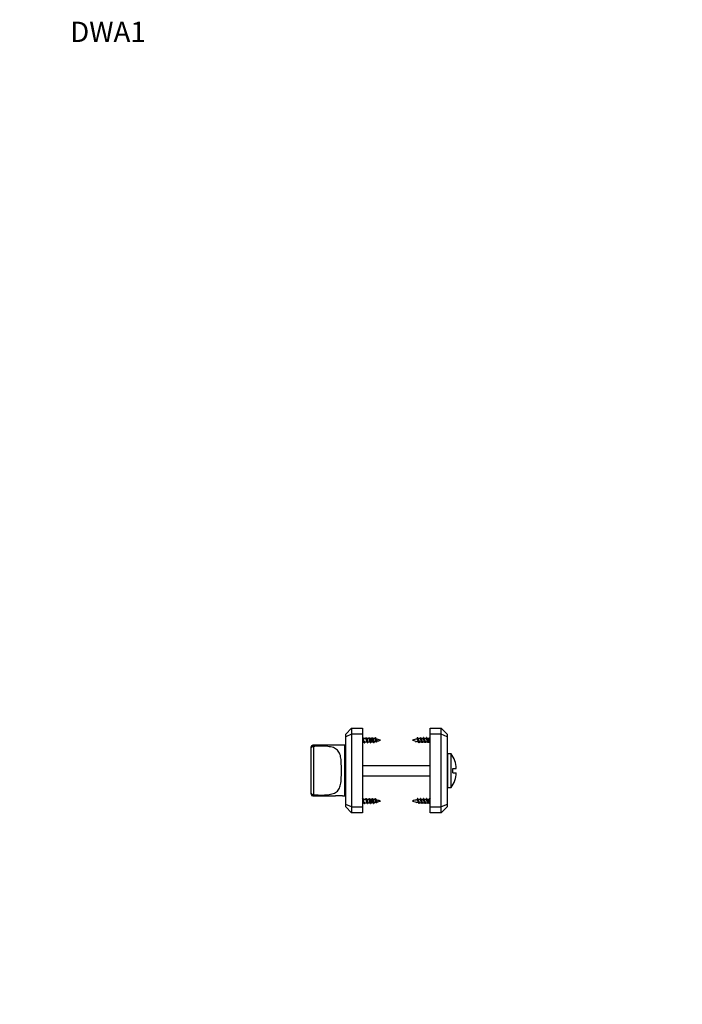
# Model space of a CAD drawing. Units: millimetres. Extents: x 0 to 835, y 0 to 1165.
# Drawn here: x 0 to 392, y 582 to 1165 of the extents above; entities that cross this region are included whole.
import ezdxf
from ezdxf import colors
from ezdxf.entities.mleader import LeaderData, LeaderLine
from ezdxf.math import Vec2, Vec3

# ---------------------------------------------------------------- set-up
doc = ezdxf.new("R2010")
doc.units = ezdxf.units.MM
doc.layers.add('DV4_Défaut', color=7, linetype='Continuous')
doc.layers.add('Défaut', color=7, linetype='Continuous')

# ---------------------------------------------------------------- blocks, each defined once
blk = doc.blocks.new('_DOT')
at = {"color": 0}
blk.add_line((0, 0), (-1, 0), dxfattribs=at)
at = {"color": 0, "const_width": 0.333}
blk.add_lwpolyline([(-0.1665, 0, 1), (0.1665, 0, 1)], format="xyb", close=True, dxfattribs=at)
blk = doc.blocks.new('SE3')
at = {"layer": 'DV4_Défaut', "color": 7, "linetype": 'Continuous'}
for p, q in [((192.87, 742), (196.37, 745.5)), ((196.37, 745.5), (202.87, 745.5)), ((196.37, 745.5), (196.37, 742)), ((202.87, 745.5), (202.87, 742)), ((242.87, 742), (242.87, 745.5)), ((242.87, 745.5), (249.37, 745.5)), ((249.37, 742), (249.37, 745.5)), ((252.87, 742), (249.37, 745.5)), ((192.87, 740.55), (192.87, 742)), ((196.37, 742), (192.87, 740.55)), ((192.87, 700.45), (192.87, 740.55)), ((202.87, 742), (196.37, 742)), ((196.37, 742), (196.37, 699)), ((202.87, 742), (202.87, 699)), ((203.67, 739.5), (202.87, 740.3)), ((242.87, 740.3), (242.07, 739.5)), ((242.87, 699), (242.87, 742)), ((249.37, 742), (242.87, 742)), ((249.37, 699), (249.37, 742)), ((252.87, 740.55), (249.37, 742)), ((252.87, 742), (252.87, 740.55)), ((252.87, 740.55), (252.87, 700.45)), ((172.37, 733.92), (172.37, 734.5)), ((172.37, 707.09), (172.37, 733.92)), ((173.37, 735.5), (173.37, 734.65)), ((192.37, 735.5), (173.37, 735.5)), ((173.76, 734.67), (173.75, 734.67)), ((173.75, 734.67), (173.75, 706.33)), ((173.76, 734.67), (173.76, 706.33)), ((192.37, 705.5), (192.37, 735.5)), ((202.87, 736.7), (203.67, 737.5)), ((203.67, 737.5), (203.67, 739.5)), ((204.76, 739.5), (203.67, 739.5)), ((203.67, 737.5), (203.86, 737.5)), ((204.28, 737.5), (203.86, 737.5)), ((203.86, 737.5), (204.07, 737)), ((204.07, 737), (204.28, 737.5)), ((204.28, 737.5), (205.57, 737.5)), ((206.56, 739.5), (205.26, 739.5)), ((206.08, 737.5), (207.37, 737.5)), ((207.9, 739.5), (207.06, 739.5)), ((207.88, 737.5), (207.9, 737.5)), ((207.9, 739.5), (207.9, 737.5)), ((210.72, 737.97), (210.83, 737.78)), ((210.74, 737.94), (211.07, 737.35)), ((211.07, 737.35), (211.45, 738.05)), ((234.67, 737.35), (234.37, 737.9)), ((234.9, 737.78), (234.67, 737.35)), ((237.83, 739.5), (237.83, 738.48)), ((238.76, 739.5), (237.83, 739.5)), ((238.28, 737.5), (239.57, 737.5)), ((240.56, 739.5), (239.26, 739.5)), ((240.08, 737.5), (241.37, 737.5)), ((242.07, 739.5), (241.06, 739.5)), ((241.88, 737.5), (241.67, 737)), ((241.88, 737.5), (242.07, 737.5)), ((242.07, 739.5), (242.07, 737.5)), ((242.07, 737.5), (242.87, 736.7)), ((192.87, 731.5), (192.37, 731.5)), ((253.25, 729.5), (252.87, 729.5)), ((253.25, 710.5), (253.25, 730.5)), ((255.25, 730.5), (253.25, 730.5)), ((255.25, 710.5), (255.25, 730.5)), ((202.87, 723.5), (242.87, 723.5)), ((202.87, 717.5), (242.87, 717.5)), ((256.25, 721.75), (258.27, 721.75)), ((256.25, 719.25), (256.25, 721.75)), ((256.25, 719.25), (258.27, 719.25)), ((252.87, 711.5), (253.25, 711.5)), ((253.25, 710.5), (255.25, 710.5)), ((172.37, 706.5), (172.37, 707.09)), ((173.37, 705.5), (173.37, 706.36)), ((173.37, 705.5), (186.77, 705.5)), ((173.75, 706.33), (173.76, 706.33)), ((190.97, 705.5), (192.37, 705.5)), ((192.37, 709.5), (192.87, 709.5)), ((192.87, 699), (192.87, 700.45)), ((196.37, 699), (192.87, 700.45)), ((196.37, 695.5), (192.87, 699)), ((196.37, 699), (202.87, 699)), ((196.37, 699), (196.37, 695.5)), ((203.67, 703.5), (202.87, 704.3)), ((202.87, 700.7), (203.67, 701.5)), ((202.87, 699), (202.87, 695.5)), ((203.67, 701.5), (203.67, 703.5)), ((204.76, 703.5), (203.67, 703.5)), ((203.67, 701.5), (203.86, 701.5)), ((204.28, 701.5), (203.86, 701.5)), ((203.86, 701.5), (204.07, 701)), ((204.07, 701), (204.28, 701.5)), ((204.28, 701.5), (205.57, 701.5)), ((206.56, 703.5), (205.26, 703.5)), ((206.08, 701.5), (207.37, 701.5)), ((207.9, 703.5), (207.06, 703.5)), ((207.88, 701.5), (207.9, 701.5)), ((207.9, 703.5), (207.9, 701.5)), ((210.72, 701.97), (210.83, 701.78)), ((210.74, 701.94), (211.07, 701.35)), ((211.07, 701.35), (211.45, 702.05)), ((234.67, 701.35), (234.37, 701.9)), ((234.9, 701.78), (234.67, 701.35)), ((237.83, 703.5), (237.83, 702.48)), ((238.76, 703.5), (237.83, 703.5)), ((238.28, 701.5), (239.57, 701.5)), ((240.56, 703.5), (239.26, 703.5)), ((240.08, 701.5), (241.37, 701.5)), ((242.07, 703.5), (241.06, 703.5)), ((241.88, 701.5), (241.67, 701)), ((241.88, 701.5), (242.07, 701.5)), ((242.87, 704.3), (242.07, 703.5)), ((242.07, 703.5), (242.07, 701.5)), ((242.07, 701.5), (242.87, 700.7)), ((242.87, 695.5), (242.87, 699)), ((242.87, 699), (249.37, 699)), ((252.87, 700.45), (249.37, 699)), ((249.37, 695.5), (249.37, 699)), ((249.37, 695.5), (252.87, 699)), ((252.87, 700.45), (252.87, 699)), ((202.87, 695.5), (196.37, 695.5)), ((249.37, 695.5), (242.87, 695.5))]:
    blk.add_line(p, q, dxfattribs=at)
for centre, radius, start, end in [((196.2, 743.8), 9.49, 333.1171, 335.67262), ((218.08, 745.88), 14.32, 204.77142, 207.42325), ((198, 743.8), 9.49, 333.1171, 335.67262), ((219.88, 745.88), 14.32, 204.77142, 207.42325), ((199.82, 743.79), 9.48, 332.97009, 335.67598), ((219.95, 745.05), 12.4, 204.5974, 207.88958), ((201.21, 743.97), 9.92, 332.20669, 335.67489), ((218.86, 743.62), 9.18, 204.02405, 210.37848), ((226.87, 743.62), 9.18, 331.23103, 335.97595), ((244.52, 743.97), 9.92, 204.32511, 208.86755), ((225.78, 745.05), 12.4, 333.22119, 335.4026), ((245.92, 743.79), 9.48, 204.32402, 208.16907), ((225.85, 745.88), 14.32, 333.53526, 335.22858), ((247.73, 743.8), 9.49, 204.32738, 208.15228), ((227.65, 745.88), 14.32, 333.53526, 335.22858), ((249.53, 743.8), 9.49, 204.32738, 208.15228), ((173.37, 734.5), 1, 90, 180), ((173.37, 737.36), 2.72, 269.94163, 278.06447), ((212.7, 733.31), 9.34, 153.27961, 155.1099), ((198.2, 733.76), 8.27, 24.88902, 28.75416), ((214.5, 733.31), 9.34, 153.27961, 155.1099), ((200, 733.76), 8.27, 24.88902, 28.75416), ((216.16, 733.38), 9.18, 153.13852, 155.13515), ((207.9, 724.05), 15.45, 88.31503, 90), ((207.9, 752.96), 15.45, 270, 274.61291), ((207.9, 724.05), 15.45, 81.83928, 86.34838), ((201.88, 733.8), 8.18, 24.85362, 29.01759), ((215.52, 734.6), 6.45, 151.87389, 155.8631), ((207.9, 752.96), 15.45, 276.78745, 280.93726), ((207.9, 724.05), 15.45, 69.27598, 79.10563), ((207.9, 752.96), 15.45, 282.96768, 290.72402), ((237.83, 724.05), 15.45, 100.40282, 110.72402), ((237.83, 752.96), 15.45, 249.27598, 262.80963), ((237.83, 724.05), 15.45, 93.30498, 97.79441), ((230.21, 734.6), 6.45, 24.1369, 30.54907), ((243.85, 733.8), 8.18, 152.55664, 155.14638), ((237.83, 752.96), 15.45, 265.04623, 269.72645), ((237.83, 724.05), 15.45, 90, 91.34797), ((229.57, 733.38), 9.18, 24.86485, 28.50175), ((245.73, 733.76), 8.27, 153.04436, 155.11098), ((231.23, 733.31), 9.34, 24.8901, 28.45553), ((247.53, 733.76), 8.27, 153.04436, 155.11098), ((233.03, 733.31), 9.34, 24.8901, 28.45553), ((243.28, 721.46), 15, 1.10459, 37.06046), ((243.28, 719.54), 15, 322.93954, 358.89365), ((173.37, 706.5), 1, 180, 270), ((173.37, 703.65), 2.71, 81.92172, 90.07218), ((188.87, 690.65), 15.01, 81.95507, 98.04493), ((212.7, 697.31), 9.34, 153.27961, 155.1099), ((196.2, 707.8), 9.49, 333.1171, 335.67262), ((218.08, 709.88), 14.32, 204.77142, 207.42325), ((198.2, 697.76), 8.27, 24.88902, 28.75416), ((214.5, 697.31), 9.34, 153.27961, 155.1099), ((198, 707.8), 9.49, 333.1171, 335.67262), ((219.88, 709.88), 14.32, 204.77142, 207.42325), ((200, 697.76), 8.27, 24.88902, 28.75416), ((216.16, 697.38), 9.18, 153.13852, 155.13515), ((207.9, 688.05), 15.45, 88.31503, 90), ((207.9, 716.96), 15.45, 270, 274.61291), ((199.82, 707.79), 9.48, 332.97009, 335.67598), ((219.95, 709.05), 12.4, 204.5974, 207.88958), ((207.9, 688.05), 15.45, 81.83928, 86.34838), ((201.88, 697.8), 8.18, 24.85362, 29.01759), ((215.52, 698.6), 6.45, 151.87389, 155.8631), ((207.9, 716.96), 15.45, 276.78745, 280.93726), ((201.21, 707.97), 9.92, 332.20669, 335.67489), ((218.86, 707.62), 9.18, 204.02405, 210.37848), ((207.9, 688.05), 15.45, 69.27598, 79.10563), ((207.9, 716.96), 15.45, 282.96768, 290.72402), ((237.83, 688.05), 15.45, 100.40282, 110.72402), ((237.83, 716.96), 15.45, 249.27598, 262.80963), ((226.87, 707.62), 9.18, 331.23103, 335.97595), ((244.52, 707.97), 9.92, 204.32511, 208.86755), ((237.83, 688.05), 15.45, 93.30498, 97.79441), ((230.21, 698.6), 6.45, 24.1369, 30.54907), ((243.85, 697.8), 8.18, 152.55664, 155.14638), ((237.83, 716.96), 15.45, 265.04623, 269.72645), ((225.78, 709.05), 12.4, 333.22119, 335.4026), ((245.92, 707.79), 9.48, 204.32402, 208.16907), ((237.83, 688.05), 15.45, 90, 91.34797), ((229.57, 697.38), 9.18, 24.86485, 28.50175), ((245.73, 697.76), 8.27, 153.04436, 155.11098), ((225.85, 709.88), 14.32, 333.53526, 335.22858), ((247.73, 707.8), 9.49, 204.32738, 208.15228), ((231.23, 697.31), 9.34, 24.8901, 28.45553), ((247.53, 697.76), 8.27, 153.04436, 155.11098), ((227.65, 709.88), 14.32, 333.53526, 335.22858), ((249.53, 707.8), 9.49, 204.32738, 208.15228), ((233.03, 697.31), 9.34, 24.8901, 28.45553)]:
    blk.add_arc(centre, radius, start, end, dxfattribs=at)
for points, weights, knots in [([(204.85, 739.88), (204.91, 740), (204.97, 740), (205.12, 740), (205.27, 739.25), (205.42, 738.5), (205.57, 737.75), (205.72, 737), (205.87, 737), (205.94, 737), (206.03, 737.24)], [0.936309449765, 0.947873396107, 1, 0.866025403784, 1, 0.866025403784, 1, 0.866025403784, 1, 0.927459111084, 0.933473123073], [0, 0, 0, 0.098989, 0.098989, 0.353407, 0.353407, 0.607826, 0.607826, 0.862244, 0.862244, 1, 1, 1]), ([(206.65, 739.88), (206.71, 740), (206.77, 740), (206.92, 740), (207.07, 739.25), (207.22, 738.5), (207.37, 737.75), (207.52, 737), (207.67, 737), (207.74, 737), (207.83, 737.24)], [0.936309449765, 0.947873396107, 1, 0.866025403784, 1, 0.866025403784, 1, 0.866025403784, 1, 0.927459111084, 0.933473123073], [0, 0, 0, 0.098989, 0.098989, 0.353407, 0.353407, 0.607826, 0.607826, 0.862244, 0.862244, 1, 1, 1]), ([(208.45, 739.88), (208.51, 740), (208.57, 740), (208.72, 740), (208.87, 739.25), (209.02, 738.5), (209.17, 737.75), (209.32, 737), (209.47, 737), (209.54, 737), (209.63, 737.24)], [0.936309449765, 0.947873396107, 1, 0.866025403784, 1, 0.866025403784, 1, 0.866025403784, 1, 0.927459111084, 0.933473123073], [0, 0, 0, 0.098989, 0.098989, 0.353407, 0.353407, 0.607826, 0.607826, 0.862244, 0.862244, 1, 1, 1]), ([(210.25, 739.88), (210.31, 740), (210.37, 740), (210.52, 740), (210.67, 739.25), (210.82, 738.5), (210.97, 737.75), (211.01, 737.52), (211.06, 737.35)], [0.936309449765, 0.947873396107, 1, 0.866025403784, 1, 0.866025403784, 1, 0.954853459629, 0.940133733968], [0, 0, 0, 0.142726, 0.142726, 0.509556, 0.509556, 0.876386, 0.876386, 1, 1, 1]), ([(236.43, 737.24), (236.34, 737), (236.27, 737), (236.12, 737), (235.97, 737.75), (235.82, 738.5), (235.67, 739.25), (235.52, 740), (235.37, 740), (235.31, 740), (235.25, 739.88)], [0.933469311785, 0.927482144687, 1, 0.866025403784, 1, 0.866025403784, 1, 0.866025403784, 1, 0.947732813797, 0.936247370264], [0, 0, 0, 0.137681, 0.137681, 0.392043, 0.392043, 0.646405, 0.646405, 0.900766, 0.900766, 1, 1, 1]), ([(238.23, 737.24), (238.14, 737), (238.07, 737), (237.92, 737), (237.77, 737.75), (237.62, 738.5), (237.47, 739.25), (237.32, 740), (237.17, 740), (237.11, 740), (237.05, 739.88)], [0.933469311785, 0.927482144687, 1, 0.866025403784, 1, 0.866025403784, 1, 0.866025403784, 1, 0.947732813797, 0.936247370264], [0, 0, 0, 0.137681, 0.137681, 0.392043, 0.392043, 0.646405, 0.646405, 0.900766, 0.900766, 1, 1, 1]), ([(240.03, 737.24), (239.94, 737), (239.87, 737), (239.72, 737), (239.57, 737.75), (239.42, 738.5), (239.27, 739.25), (239.12, 740), (238.97, 740), (238.91, 740), (238.85, 739.88)], [0.933469311785, 0.927482144687, 1, 0.866025403784, 1, 0.866025403784, 1, 0.866025403784, 1, 0.947732813797, 0.936247370264], [0, 0, 0, 0.137681, 0.137681, 0.392043, 0.392043, 0.646405, 0.646405, 0.900766, 0.900766, 1, 1, 1]), ([(241.67, 737), (241.52, 737), (241.37, 737.75), (241.22, 738.5), (241.07, 739.25), (240.92, 740), (240.77, 740), (240.71, 740), (240.65, 739.88)], [1, 0.866025403784, 1, 0.866025403784, 1, 0.866025403784, 1, 0.947732813797, 0.936247370264], [0, 0, 0, 0.294974, 0.294974, 0.589948, 0.589948, 0.884922, 0.884922, 1, 1, 1]), ([(205.46, 737.73), (205.4, 737.85), (205.36, 738), (205.21, 738.5), (205.06, 739), (204.91, 739.5), (204.76, 739.5)], [0.939381640033, 0.953667918131, 1, 0.866025403784, 1, 0.866025403784, 1], [0, 0, 0, 0.147422, 0.147422, 0.573711, 0.573711, 1, 1, 1]), ([(205.37, 739.29), (205.43, 739.17), (205.48, 739), (205.63, 738.5), (205.78, 738), (205.93, 737.5), (206.08, 737.5)], [0.937230226494, 0.949821050347, 1, 0.866025403784, 1, 0.866025403784, 1], [0, 0, 0, 0.1577319, 0.1577319, 0.5788659, 0.5788659, 1, 1, 1]), ([(207.26, 737.73), (207.2, 737.85), (207.16, 738), (207.01, 738.5), (206.86, 739), (206.71, 739.5), (206.56, 739.5)], [0.939381640033, 0.953667918131, 1, 0.866025403784, 1, 0.866025403784, 1], [0, 0, 0, 0.147422, 0.147422, 0.573711, 0.573711, 1, 1, 1]), ([(207.17, 739.29), (207.23, 739.17), (207.28, 739), (207.43, 738.5), (207.58, 738), (207.73, 737.5), (207.88, 737.5)], [0.937230226494, 0.949821050347, 1, 0.866025403784, 1, 0.866025403784, 1], [0, 0, 0, 0.157732, 0.157732, 0.578866, 0.578866, 1, 1, 1]), ([(237.83, 738.48), (237.91, 738.22), (237.98, 738), (238.13, 737.5), (238.28, 737.5)], [0.933182124436, 0.936381553095, 1, 0.866025403784, 1], [0, 0, 0, 0.321967, 0.321967, 1, 1, 1]), ([(239.45, 737.75), (239.4, 737.86), (239.36, 738), (239.21, 738.5), (239.06, 739), (238.91, 739.5), (238.76, 739.5)], [0.942386063169, 0.958070557868, 1, 0.866025403784, 1, 0.866025403784, 1], [0, 0, 0, 0.135309, 0.135309, 0.567655, 0.567655, 1, 1, 1]), ([(239.35, 739.32), (239.42, 739.19), (239.48, 739), (239.63, 738.5), (239.78, 738), (239.93, 737.5), (240.08, 737.5)], [0.934968708829, 0.944459431545, 1, 0.866025403784, 1, 0.866025403784, 1], [0, 0, 0, 0.171692, 0.171692, 0.585846, 0.585846, 1, 1, 1]), ([(241.25, 737.75), (241.2, 737.86), (241.16, 738), (241.01, 738.5), (240.86, 739), (240.71, 739.5), (240.56, 739.5)], [0.942386063169, 0.958070557868, 1, 0.866025403784, 1, 0.866025403784, 1], [0, 0, 0, 0.135309, 0.135309, 0.567655, 0.567655, 1, 1, 1]), ([(241.15, 739.32), (241.22, 739.19), (241.28, 739), (241.43, 738.5), (241.58, 738), (241.73, 737.5), (241.88, 737.5)], [0.934968708829, 0.944459431545, 1, 0.866025403784, 1, 0.866025403784, 1], [0, 0, 0, 0.171692, 0.171692, 0.585846, 0.585846, 1, 1, 1]), ([(205.46, 701.73), (205.4, 701.85), (205.36, 702), (205.21, 702.5), (205.06, 703), (204.91, 703.5), (204.76, 703.5)], [0.939381640033, 0.953667918131, 1, 0.866025403784, 1, 0.866025403784, 1], [0, 0, 0, 0.147422, 0.147422, 0.573711, 0.573711, 1, 1, 1]), ([(204.85, 703.88), (204.91, 704), (204.97, 704), (205.12, 704), (205.27, 703.25), (205.42, 702.5), (205.57, 701.75), (205.72, 701), (205.87, 701), (205.94, 701), (206.03, 701.24)], [0.936309449765, 0.947873396107, 1, 0.866025403784, 1, 0.866025403784, 1, 0.866025403784, 1, 0.927459111084, 0.933473123073], [0, 0, 0, 0.098989, 0.098989, 0.353407, 0.353407, 0.607826, 0.607826, 0.862244, 0.862244, 1, 1, 1]), ([(205.37, 703.29), (205.43, 703.17), (205.48, 703), (205.63, 702.5), (205.78, 702), (205.93, 701.5), (206.08, 701.5)], [0.937230226494, 0.949821050347, 1, 0.866025403784, 1, 0.866025403784, 1], [0, 0, 0, 0.157732, 0.157732, 0.578866, 0.578866, 1, 1, 1]), ([(207.26, 701.73), (207.2, 701.85), (207.16, 702), (207.01, 702.5), (206.86, 703), (206.71, 703.5), (206.56, 703.5)], [0.939381640033, 0.953667918131, 1, 0.866025403784, 1, 0.866025403784, 1], [0, 0, 0, 0.147422, 0.147422, 0.573711, 0.573711, 1, 1, 1]), ([(206.65, 703.88), (206.71, 704), (206.77, 704), (206.92, 704), (207.07, 703.25), (207.22, 702.5), (207.37, 701.75), (207.52, 701), (207.67, 701), (207.74, 701), (207.83, 701.24)], [0.936309449765, 0.947873396107, 1, 0.866025403784, 1, 0.866025403784, 1, 0.866025403784, 1, 0.927459111084, 0.933473123073], [0, 0, 0, 0.098989, 0.098989, 0.353407, 0.353407, 0.607826, 0.607826, 0.862244, 0.862244, 1, 1, 1]), ([(207.17, 703.29), (207.23, 703.17), (207.28, 703), (207.43, 702.5), (207.58, 702), (207.73, 701.5), (207.88, 701.5)], [0.937230226494, 0.949821050347, 1, 0.866025403784, 1, 0.866025403784, 1], [0, 0, 0, 0.157732, 0.157732, 0.578866, 0.578866, 1, 1, 1]), ([(208.45, 703.88), (208.51, 704), (208.57, 704), (208.72, 704), (208.87, 703.25), (209.02, 702.5), (209.17, 701.75), (209.32, 701), (209.47, 701), (209.54, 701), (209.63, 701.24)], [0.936309449765, 0.947873396107, 1, 0.866025403784, 1, 0.866025403784, 1, 0.866025403784, 1, 0.927459111084, 0.933473123073], [0, 0, 0, 0.098989, 0.098989, 0.353407, 0.353407, 0.607826, 0.607826, 0.862244, 0.862244, 1, 1, 1]), ([(210.25, 703.88), (210.31, 704), (210.37, 704), (210.52, 704), (210.67, 703.25), (210.82, 702.5), (210.97, 701.75), (211.01, 701.52), (211.06, 701.35)], [0.936309449765, 0.947873396107, 1, 0.866025403784, 1, 0.866025403784, 1, 0.954853459629, 0.940133733968], [0, 0, 0, 0.142726, 0.142726, 0.509556, 0.509556, 0.876386, 0.876386, 1, 1, 1]), ([(236.43, 701.24), (236.34, 701), (236.27, 701), (236.12, 701), (235.97, 701.75), (235.82, 702.5), (235.67, 703.25), (235.52, 704), (235.37, 704), (235.31, 704), (235.25, 703.88)], [0.933469311785, 0.927482144687, 1, 0.866025403784, 1, 0.866025403784, 1, 0.866025403784, 1, 0.947732813797, 0.936247370264], [0, 0, 0, 0.137681, 0.137681, 0.392043, 0.392043, 0.646405, 0.646405, 0.900766, 0.900766, 1, 1, 1]), ([(238.23, 701.24), (238.14, 701), (238.07, 701), (237.92, 701), (237.77, 701.75), (237.62, 702.5), (237.47, 703.25), (237.32, 704), (237.17, 704), (237.11, 704), (237.05, 703.88)], [0.933469311785, 0.927482144687, 1, 0.866025403784, 1, 0.866025403784, 1, 0.866025403784, 1, 0.947732813797, 0.936247370264], [0, 0, 0, 0.137681, 0.137681, 0.392043, 0.392043, 0.646405, 0.646405, 0.900766, 0.900766, 1, 1, 1]), ([(237.83, 702.48), (237.91, 702.22), (237.98, 702), (238.13, 701.5), (238.28, 701.5)], [0.933182124436, 0.936381553095, 1, 0.866025403784, 1], [0, 0, 0, 0.321967, 0.321967, 1, 1, 1]), ([(239.45, 701.75), (239.4, 701.86), (239.36, 702), (239.21, 702.5), (239.06, 703), (238.91, 703.5), (238.76, 703.5)], [0.942386063169, 0.958070557868, 1, 0.866025403784, 1, 0.866025403784, 1], [0, 0, 0, 0.135309, 0.135309, 0.567655, 0.567655, 1, 1, 1]), ([(240.03, 701.24), (239.94, 701), (239.87, 701), (239.72, 701), (239.57, 701.75), (239.42, 702.5), (239.27, 703.25), (239.12, 704), (238.97, 704), (238.91, 704), (238.85, 703.88)], [0.933469311785, 0.927482144687, 1, 0.866025403784, 1, 0.866025403784, 1, 0.866025403784, 1, 0.947732813797, 0.936247370264], [0, 0, 0, 0.1376811, 0.1376811, 0.3920429, 0.3920429, 0.6464047, 0.6464047, 0.9007665, 0.9007665, 1, 1, 1]), ([(239.35, 703.32), (239.42, 703.19), (239.48, 703), (239.63, 702.5), (239.78, 702), (239.93, 701.5), (240.08, 701.5)], [0.934968708829, 0.944459431545, 1, 0.866025403784, 1, 0.866025403784, 1], [0, 0, 0, 0.171692, 0.171692, 0.585846, 0.585846, 1, 1, 1]), ([(241.25, 701.75), (241.2, 701.86), (241.16, 702), (241.01, 702.5), (240.86, 703), (240.71, 703.5), (240.56, 703.5)], [0.942386063169, 0.958070557868, 1, 0.866025403784, 1, 0.866025403784, 1], [0, 0, 0, 0.135309, 0.135309, 0.567655, 0.567655, 1, 1, 1]), ([(241.67, 701), (241.52, 701), (241.37, 701.75), (241.22, 702.5), (241.07, 703.25), (240.92, 704), (240.77, 704), (240.71, 704), (240.65, 703.88)], [1, 0.866025403784, 1, 0.866025403784, 1, 0.866025403784, 1, 0.947732813797, 0.936247370264], [0, 0, 0, 0.294974, 0.294974, 0.589948, 0.589948, 0.884922, 0.884922, 1, 1, 1]), ([(241.15, 703.32), (241.22, 703.19), (241.28, 703), (241.43, 702.5), (241.58, 702), (241.73, 701.5), (241.88, 701.5)], [0.934968708829, 0.944459431545, 1, 0.866025403784, 1, 0.866025403784, 1], [0, 0, 0, 0.171692, 0.171692, 0.585846, 0.585846, 1, 1, 1])]:
    blk.add_rational_spline(points, weights, degree=2, knots=knots, dxfattribs=at)
for points, knots in [([(173.37, 734.65), (173.22, 734.65), (173.07, 734.62), (172.82, 734.54), (172.71, 734.48), (172.45, 734.27), (172.37, 734.09), (172.37, 733.92)], [0, 0, 0, 0, 0.25, 0.25, 0.5, 0.5, 1, 1, 1, 1]), ([(173.76, 706.33), (174.94, 706.16), (176.18, 706.08), (178.76, 706.03), (180.03, 706.06), (182.53, 706.25), (183.69, 706.4), (185.83, 706.97), (186.74, 707.37), (188.24, 708.52), (188.8, 709.25), (189.6, 711.02), (189.85, 712.04), (190.16, 714.26), (190.23, 715.45), (190.31, 717.94), (190.32, 719.2), (190.32, 721.78), (190.31, 723.05), (190.23, 725.52), (190.16, 726.73), (189.85, 728.93), (189.61, 729.96), (188.82, 731.72), (188.25, 732.47), (186.78, 733.61), (185.85, 734.02), (183.74, 734.59), (182.54, 734.76), (180.07, 734.95), (178.76, 734.98), (176.22, 734.93), (174.94, 734.84), (173.76, 734.67)], [0, 0, 0, 0, 0.0625, 0.0625, 0.125, 0.125, 0.1875, 0.1875, 0.25, 0.25, 0.3125, 0.3125, 0.375, 0.375, 0.4375, 0.4375, 0.5, 0.5, 0.5625, 0.5625, 0.625, 0.625, 0.6875, 0.6875, 0.75, 0.75, 0.8125, 0.8125, 0.875, 0.875, 0.9375, 0.9375, 1, 1, 1, 1]), ([(209.04, 737.77), (209, 737.84), (208.97, 737.92), (208.94, 738.01), (208.91, 738.11), (208.88, 738.21), (208.85, 738.32), (208.82, 738.43), (208.78, 738.54), (208.75, 738.65), (208.72, 738.77), (208.68, 738.88), (208.65, 738.98), (208.62, 739.08), (208.59, 739.17), (208.56, 739.24), (208.52, 739.32), (208.49, 739.38), (208.46, 739.42), (208.42, 739.47), (208.39, 739.49), (208.36, 739.5), (208.36, 739.5), (208.35, 739.5), (208.35, 739.5)], [0, 0, 0, 0, 0.137569, 0.137569, 0.137569, 0.275782, 0.275782, 0.275782, 0.416696, 0.416696, 0.416696, 0.559656, 0.559656, 0.559656, 0.700682, 0.700682, 0.700682, 0.843497, 0.843497, 0.843497, 0.988381, 0.988381, 0.988381, 1, 1, 1, 1]), ([(208.99, 739.25), (209, 739.23), (209.01, 739.21), (209.02, 739.18), (209.06, 739.1), (209.09, 739), (209.12, 738.9), (209.16, 738.8), (209.19, 738.69), (209.23, 738.58), (209.26, 738.47), (209.3, 738.36), (209.34, 738.25), (209.37, 738.15), (209.4, 738.05), (209.44, 737.96), (209.47, 737.87), (209.51, 737.8), (209.55, 737.74), (209.58, 737.69), (209.62, 737.65), (209.65, 737.63), (209.68, 737.61), (209.7, 737.61), (209.72, 737.61)], [0, 0, 0, 0, 0.044552, 0.044552, 0.044552, 0.192488, 0.192488, 0.192488, 0.337952, 0.337952, 0.337952, 0.481318, 0.481318, 0.481318, 0.626397, 0.626397, 0.626397, 0.768594, 0.768594, 0.768594, 0.908301, 0.908301, 0.908301, 1, 1, 1, 1]), ([(210.73, 737.97), (210.69, 738.02), (210.67, 738.09), (210.64, 738.16), (210.61, 738.24), (210.58, 738.32), (210.55, 738.4), (210.52, 738.49), (210.48, 738.58), (210.45, 738.67), (210.42, 738.76), (210.39, 738.85), (210.36, 738.94), (210.33, 739.02), (210.3, 739.09), (210.27, 739.15), (210.24, 739.21), (210.2, 739.26), (210.17, 739.29), (210.14, 739.32), (210.12, 739.34), (210.09, 739.35)], [0, 0, 0, 0, 0.13483, 0.13483, 0.13483, 0.271928, 0.271928, 0.271928, 0.417571, 0.417571, 0.417571, 0.564635, 0.564635, 0.564635, 0.709381, 0.709381, 0.709381, 0.862021, 0.862021, 0.862021, 1, 1, 1, 1]), ([(210.94, 738.98), (210.96, 738.95), (210.97, 738.92), (210.99, 738.89), (211.03, 738.81), (211.06, 738.73), (211.11, 738.64), (211.14, 738.57), (211.18, 738.49), (211.22, 738.41), (211.26, 738.33), (211.3, 738.26), (211.34, 738.2), (211.37, 738.14), (211.41, 738.09), (211.45, 738.05)], [0, 0, 0, 0, 0.104229, 0.104229, 0.104229, 0.348032, 0.348032, 0.348032, 0.571568, 0.571568, 0.571568, 0.799668, 0.799668, 0.799668, 1, 1, 1, 1]), ([(235.78, 737.88), (235.77, 737.89), (235.76, 737.91), (235.75, 737.93), (235.72, 738.01), (235.68, 738.1), (235.65, 738.2), (235.61, 738.29), (235.57, 738.4), (235.54, 738.49), (235.5, 738.59), (235.46, 738.69), (235.42, 738.78), (235.39, 738.87), (235.35, 738.95), (235.32, 739.02), (235.28, 739.09), (235.24, 739.15), (235.2, 739.18), (235.16, 739.22), (235.12, 739.24), (235.09, 739.25), (235.07, 739.25), (235.06, 739.25), (235.05, 739.25)], [0, 0, 0, 0, 0.035735, 0.035735, 0.035735, 0.195404, 0.195404, 0.195404, 0.349958, 0.349958, 0.349958, 0.501704, 0.501704, 0.501704, 0.655162, 0.655162, 0.655162, 0.802024, 0.802024, 0.802024, 0.94693, 0.94693, 0.94693, 1, 1, 1, 1]), ([(235.83, 739.18), (235.83, 739.18), (235.84, 739.17), (235.84, 739.16), (235.87, 739.09), (235.9, 739.01), (235.93, 738.93), (235.96, 738.84), (235.99, 738.74), (236.02, 738.65), (236.06, 738.54), (236.09, 738.44), (236.12, 738.33), (236.16, 738.23), (236.19, 738.13), (236.22, 738.04), (236.24, 737.94), (236.28, 737.86), (236.31, 737.79), (236.34, 737.72), (236.37, 737.66), (236.41, 737.63), (236.44, 737.59), (236.47, 737.56), (236.5, 737.56)], [0, 0, 0, 0, 0.020055, 0.020055, 0.020055, 0.156848, 0.156848, 0.156848, 0.291377, 0.291377, 0.291377, 0.431273, 0.431273, 0.431273, 0.572927, 0.572927, 0.572927, 0.712193, 0.712193, 0.712193, 0.856096, 0.856096, 0.856096, 1, 1, 1, 1]), ([(237.64, 737.75), (237.64, 737.77), (237.64, 737.78), (237.63, 737.79), (237.6, 737.87), (237.57, 737.97), (237.53, 738.07), (237.5, 738.18), (237.47, 738.29), (237.43, 738.41), (237.4, 738.52), (237.36, 738.64), (237.33, 738.75), (237.29, 738.86), (237.26, 738.97), (237.23, 739.06), (237.2, 739.16), (237.16, 739.24), (237.13, 739.3), (237.09, 739.37), (237.06, 739.42), (237.02, 739.45), (236.99, 739.47), (236.97, 739.48), (236.94, 739.48)], [0, 0, 0, 0, 0.020382, 0.020382, 0.020382, 0.166898, 0.166898, 0.166898, 0.311631, 0.311631, 0.311631, 0.456188, 0.456188, 0.456188, 0.602233, 0.602233, 0.602233, 0.746347, 0.746347, 0.746347, 0.889603, 0.889603, 0.889603, 1, 1, 1, 1]), ([(237.56, 739.32), (237.56, 739.31), (237.57, 739.3), (237.57, 739.29), (237.6, 739.22), (237.64, 739.13), (237.67, 739.03), (237.7, 738.93), (237.73, 738.82), (237.76, 738.71), (237.79, 738.63), (237.81, 738.55), (237.83, 738.48)], [0, 0, 0, 0, 0.049411, 0.049411, 0.049411, 0.40665, 0.40665, 0.40665, 0.759974, 0.759974, 0.759974, 1, 1, 1, 1]), ([(172.37, 707.09), (172.37, 706.91), (172.45, 706.74), (172.71, 706.53), (172.82, 706.47), (173.07, 706.38), (173.22, 706.36), (173.37, 706.36)], [0, 0, 0, 0, 0.5, 0.5, 0.75, 0.75, 1, 1, 1, 1]), ([(209.04, 701.77), (209, 701.84), (208.97, 701.92), (208.94, 702.01), (208.91, 702.11), (208.88, 702.21), (208.85, 702.32), (208.82, 702.43), (208.78, 702.54), (208.75, 702.65), (208.72, 702.77), (208.68, 702.88), (208.65, 702.98), (208.62, 703.08), (208.59, 703.17), (208.56, 703.24), (208.52, 703.32), (208.49, 703.38), (208.46, 703.42), (208.42, 703.47), (208.39, 703.49), (208.36, 703.5), (208.36, 703.5), (208.35, 703.5), (208.35, 703.5)], [0, 0, 0, 0, 0.137569, 0.137569, 0.137569, 0.275782, 0.275782, 0.275782, 0.416696, 0.416696, 0.416696, 0.559656, 0.559656, 0.559656, 0.700682, 0.700682, 0.700682, 0.843497, 0.843497, 0.843497, 0.988381, 0.988381, 0.988381, 1, 1, 1, 1]), ([(208.99, 703.25), (209, 703.23), (209.01, 703.21), (209.02, 703.18), (209.06, 703.1), (209.09, 703), (209.12, 702.9), (209.16, 702.8), (209.19, 702.69), (209.23, 702.58), (209.26, 702.47), (209.3, 702.36), (209.34, 702.25), (209.37, 702.15), (209.4, 702.05), (209.44, 701.96), (209.47, 701.87), (209.51, 701.8), (209.55, 701.74), (209.58, 701.69), (209.62, 701.65), (209.65, 701.63), (209.68, 701.61), (209.7, 701.61), (209.72, 701.61)], [0, 0, 0, 0, 0.044552, 0.044552, 0.044552, 0.192488, 0.192488, 0.192488, 0.337952, 0.337952, 0.337952, 0.481318, 0.481318, 0.481318, 0.626397, 0.626397, 0.626397, 0.768594, 0.768594, 0.768594, 0.908301, 0.908301, 0.908301, 1, 1, 1, 1]), ([(210.73, 701.97), (210.69, 702.02), (210.67, 702.09), (210.64, 702.16), (210.61, 702.24), (210.58, 702.32), (210.55, 702.4), (210.52, 702.49), (210.48, 702.58), (210.45, 702.67), (210.42, 702.76), (210.39, 702.85), (210.36, 702.94), (210.33, 703.02), (210.3, 703.09), (210.27, 703.15), (210.24, 703.21), (210.2, 703.26), (210.17, 703.29), (210.14, 703.32), (210.12, 703.34), (210.09, 703.35)], [0, 0, 0, 0, 0.13483, 0.13483, 0.13483, 0.271928, 0.271928, 0.271928, 0.417571, 0.417571, 0.417571, 0.564635, 0.564635, 0.564635, 0.709381, 0.709381, 0.709381, 0.862021, 0.862021, 0.862021, 1, 1, 1, 1]), ([(210.94, 702.98), (210.96, 702.95), (210.97, 702.92), (210.99, 702.89), (211.03, 702.81), (211.06, 702.73), (211.11, 702.64), (211.14, 702.57), (211.18, 702.49), (211.22, 702.41), (211.26, 702.33), (211.3, 702.26), (211.34, 702.2), (211.37, 702.14), (211.41, 702.09), (211.45, 702.05)], [0, 0, 0, 0, 0.104229, 0.104229, 0.104229, 0.348032, 0.348032, 0.348032, 0.571568, 0.571568, 0.571568, 0.799668, 0.799668, 0.799668, 1, 1, 1, 1]), ([(235.78, 701.88), (235.77, 701.89), (235.76, 701.91), (235.75, 701.93), (235.72, 702.01), (235.68, 702.1), (235.65, 702.2), (235.61, 702.29), (235.57, 702.4), (235.54, 702.49), (235.5, 702.59), (235.46, 702.69), (235.42, 702.78), (235.39, 702.87), (235.35, 702.95), (235.32, 703.02), (235.28, 703.09), (235.24, 703.15), (235.2, 703.18), (235.16, 703.22), (235.12, 703.24), (235.09, 703.25), (235.07, 703.25), (235.06, 703.25), (235.05, 703.25)], [0, 0, 0, 0, 0.035735, 0.035735, 0.035735, 0.195404, 0.195404, 0.195404, 0.349958, 0.349958, 0.349958, 0.501704, 0.501704, 0.501704, 0.655162, 0.655162, 0.655162, 0.802024, 0.802024, 0.802024, 0.94693, 0.94693, 0.94693, 1, 1, 1, 1]), ([(235.83, 703.18), (235.83, 703.18), (235.84, 703.17), (235.84, 703.16), (235.87, 703.09), (235.9, 703.01), (235.93, 702.93), (235.96, 702.84), (235.99, 702.74), (236.02, 702.65), (236.06, 702.54), (236.09, 702.44), (236.12, 702.33), (236.16, 702.23), (236.19, 702.13), (236.22, 702.04), (236.24, 701.94), (236.28, 701.86), (236.31, 701.79), (236.34, 701.72), (236.37, 701.66), (236.41, 701.63), (236.44, 701.59), (236.47, 701.56), (236.5, 701.56)], [0, 0, 0, 0, 0.020055, 0.020055, 0.020055, 0.156848, 0.156848, 0.156848, 0.291377, 0.291377, 0.291377, 0.431273, 0.431273, 0.431273, 0.572927, 0.572927, 0.572927, 0.712193, 0.712193, 0.712193, 0.856096, 0.856096, 0.856096, 1, 1, 1, 1]), ([(237.64, 701.75), (237.64, 701.77), (237.64, 701.78), (237.63, 701.79), (237.6, 701.87), (237.57, 701.97), (237.53, 702.07), (237.5, 702.18), (237.47, 702.29), (237.43, 702.41), (237.4, 702.52), (237.36, 702.64), (237.33, 702.75), (237.29, 702.86), (237.26, 702.97), (237.23, 703.06), (237.2, 703.16), (237.16, 703.24), (237.13, 703.3), (237.09, 703.37), (237.06, 703.42), (237.02, 703.45), (236.99, 703.47), (236.97, 703.48), (236.94, 703.48)], [0, 0, 0, 0, 0.020382, 0.020382, 0.020382, 0.166898, 0.166898, 0.166898, 0.311631, 0.311631, 0.311631, 0.456188, 0.456188, 0.456188, 0.602233, 0.602233, 0.602233, 0.746347, 0.746347, 0.746347, 0.889603, 0.889603, 0.889603, 1, 1, 1, 1]), ([(237.56, 703.32), (237.56, 703.31), (237.57, 703.3), (237.57, 703.29), (237.6, 703.22), (237.64, 703.13), (237.67, 703.03), (237.7, 702.93), (237.73, 702.82), (237.76, 702.71), (237.79, 702.63), (237.81, 702.55), (237.83, 702.48)], [0, 0, 0, 0, 0.049411, 0.049411, 0.049411, 0.40665, 0.40665, 0.40665, 0.759974, 0.759974, 0.759974, 1, 1, 1, 1])]:
    blk.add_open_spline(points, degree=3, knots=knots, dxfattribs=at)
for points in [[(204.07, 737), (204.14, 737), (204.23, 737.24)], [(204.07, 701), (204.14, 701), (204.23, 701.24)]]:
    blk.add_rational_spline(points, [1, 0.927459111084, 0.933473123073], degree=2, dxfattribs=at)

msp = doc.modelspace()

# ---------------------------------------------------------------- block references
at = {"layer": 'Défaut'}
msp.add_blockref('SE3', (0, 0), dxfattribs=at)

# ---------------------------------------------------------------- leaders
at = {"layer": 'Défaut', "color": 7, "linetype": 'Continuous'}
ml = msp.add_multileader_mtext('Standard', dxfattribs=at)
ml.set_content('{\\pxsm0.9;\\fSolid Edge ISO|b1||i0||c0|p34;\\W1.;28/05/2020\\P}', color=256)
ml.set_leader_properties()
ml.set_arrow_properties(name='DOT')
ml.build(insert=Vec2(0, 0))
ml.multileader.update_dxf_attribs({"leader_type": 0, "dogleg_length": 0, "arrow_head_size": 12})
ctx = ml.context
ctx.base_point, ctx.char_height, ctx.arrow_head_size, ctx.landing_gap_size = Vec3(747.02, 1157.46), 12, 12, 4.2
notes = []
notes.append((ctx, [(0, (0, 0, 0), (0, 0), (1, 0), 1, [])]))
ctx.mtext.insert = Vec3(749.02, 1163.58)
ml = msp.add_multileader_mtext('Standard', dxfattribs=at)
ml.set_content('{\\pxsm0.9;\\fArial|b1||i0||c0|p34;\\W1.;DWA1\\P}', color=256)
ml.set_leader_properties()
ml.set_arrow_properties(name='DOT')
ml.build(insert=Vec2(0, 0))
ml.multileader.update_dxf_attribs({"leader_type": 0, "dogleg_length": 0, "arrow_head_size": 12})
ctx = ml.context
ctx.base_point, ctx.char_height, ctx.arrow_head_size, ctx.landing_gap_size = Vec3(27.89, 1157.39), 12, 12, 4.2
notes.append((ctx, [(0, (0, 0, 0), (0, 0), (1, 0), 1, [])]))
ctx.mtext.insert = Vec3(29.89, 1163.39)
for ctx, leaders in notes:
    for number, flags, end, landing, length, lines in leaders:
        leader = LeaderData()
        leader.index, (leader.has_last_leader_line, leader.has_dogleg_vector, leader.attachment_direction) = number, flags
        leader.last_leader_point, leader.dogleg_vector, leader.dogleg_length = Vec3(end), Vec3(landing), length
        for number, points, colour, breaks in lines:
            line = LeaderLine()
            line.index, line.vertices, line.color, line.breaks = number, Vec3.list(points), colors.encode_raw_color(colour), breaks
            leader.lines.append(line)
        ctx.leaders.append(leader)

doc.saveas('drawing.dxf')
